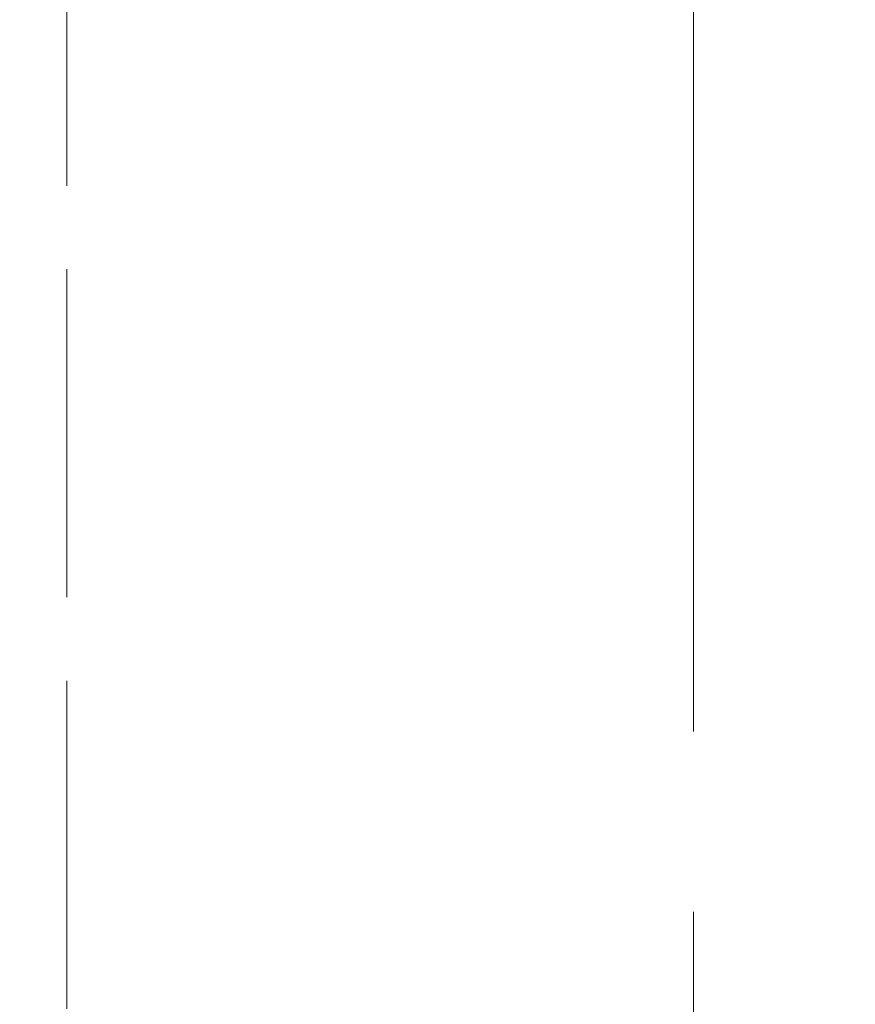
# Model space of a CAD drawing. Units: inches. Extents: x 6 to 147, y 5 to 90.
# Drawn here: x 39 to 40, y 61 to 62 of the extents above; entities that cross this region are included whole.
import ezdxf

# ---------------------------------------------------------------- set-up
doc = ezdxf.new("R2010")
doc.units = ezdxf.units.IN
doc.header["$LTSCALE"] = 9
doc.header["$MEASUREMENT"] = 0
doc.linetypes.add('DASHED', pattern=[0.2067, 0.1654, -0.0413])
doc.layers.add('Dimension (ANSI)', color=7, linetype='Continuous', lineweight=5)
doc.layers.add('Hidden (ANSI)', color=7, linetype='DASHED', lineweight=5)
doc.styles.add('ROMANS', font='romans.shx')
doc.dimstyles.new('Default (ANSI)', dxfattribs={"dimscale": 9, "dimtxt": 0.1, "dimasz": 0.098425, "dimexe": 0.125, "dimexo": 0.0625, "dimgap": 0.031496, "dimtad": 0, "dimtih": 1, "dimtoh": 1, "dimrnd": 1e-08, "dimzin": 0, "dimdsep": 46, "dimtxsty": 'ROMANS', "dimcen": 0.09, "dimdle": 0.393701, "dimclrd": 256, "dimclre": 256, "dimclrt": 256, "dimadec": 0, "dimazin": 0, "dimtfac": 1, "dimtofl": 0, "dimtmove": 0, "dimatfit": 3, "dimfxl": 1, "dimtolj": 1, "dimtzin": 0, "dimlwd": -1, "dimlwe": -1, "dimarcsym": 0})

# ---------------------------------------------------------------- blocks, each defined once
blk = doc.blocks.new('*D18')
at = {"layer": 'Defpoints', "color": 0, "transparency": 16777216}
for p in [(39.6996, 62.2965), (39.9206, 62.0755)]:
    blk.add_point(p, dxfattribs=at)
at = {"layer": 'Dimension (ANSI)', "transparency": 16777216}
for p, q in [((33.6047, 67.0562), (34.9399, 67.0562)), ((34.9399, 67.0562), (39.0732, 62.9229)), ((39.8101, 61.376), (39.8101, 62.996)), ((39.0001, 62.186), (40.6201, 62.186))]:
    blk.add_line(p, q, dxfattribs=at)
blk.add_solid([(39.1776, 63.0272), (38.9688, 62.8185), (39.6996, 62.2965)], dxfattribs=at)
at = {"layer": 'Dimension (ANSI)', "transparency": 16777216, "insert": (31.1141, 67.0562), "char_height": 0.9, "attachment_point": 5, "style": 'ROMANS'}
blk.add_mtext('\\A1;∅0.313\\PTYP.', dxfattribs=at)

msp = doc.modelspace()

# ---------------------------------------------------------------- linework, layer by layer
at = {"layer": 'Hidden (ANSI)', "ltscale": 0.581891}
msp.add_line((39.35402, 60.11199), (39.35402, 62.86199), dxfattribs=at)
at = {"layer": 'Hidden (ANSI)', "ltscale": 0.264441}
msp.add_line((38.60252, 60.86199), (38.60252, 62.11199), dxfattribs=at)

# ---------------------------------------------------------------- dimensions: what is measured, and where the dimension line sits
at = {"layer": 'Dimension (ANSI)'}
dim = msp.add_diameter_dim_2p(p1=(39.9205513, 62.0755086), p2=(39.6995804, 62.2964795), text='<>\\PTYP.', dimstyle='Default (ANSI)', override={"dimdec": 3, "dimlfac": 1, "dimtp": 0, "dimtm": 0, "dimtdec": 3}, dxfattribs=at)
dim.commit()
dim.dimension.update_dxf_attribs({"geometry": '*D18', "text_midpoint": (31.1141174, 67.0561505), "dimtype": 163})

doc.saveas('drawing.dxf')
